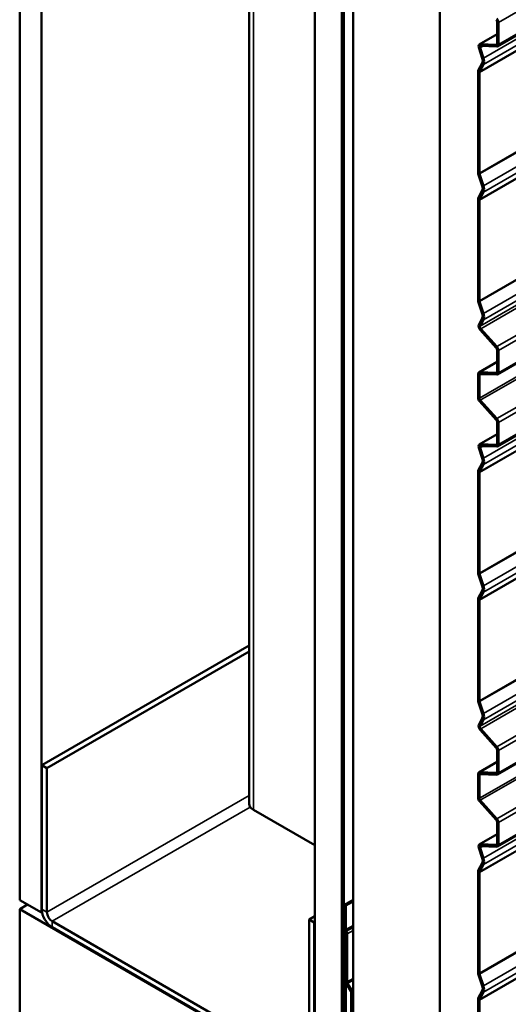
# Model space of a CAD drawing. Units: inches. Extents: x 0.6 to 33.4, y 0.6 to 21.4.
# Drawn here: x 25.6 to 26.7, y 11.1 to 13.2 of the extents above; entities that cross this region are included whole.
import ezdxf

# ---------------------------------------------------------------- set-up
doc = ezdxf.new("R2010")
doc.units = ezdxf.units.IN
doc.header["$LTSCALE"] = 2
doc.header["$MEASUREMENT"] = 0
doc.layers.add('Visible (ANSI)', color=7, linetype='Continuous', lineweight=50)
doc.layers.add('Visible Narrow (ANSI)', color=7, linetype='Continuous', lineweight=35)

msp = doc.modelspace()

# ---------------------------------------------------------------- linework, layer by layer
at = {"layer": 'Visible (ANSI)'}
for p, q in [((26.11843, 18.02488), (26.11843, 11.49291)), ((25.61916, 17.81559), (25.61916, 11.28362)), ((25.6663, 17.78837), (25.6663, 11.2564)), ((26.26121, 10.91293), (26.26121, 17.4449)), ((26.32013, 17.41088), (26.32013, 10.87891)), ((26.32108, 17.41034), (26.32108, 10.87836)), ((26.32485, 10.87619), (26.32485, 17.40816)), ((26.34455, 17.39678), (26.34455, 10.86481)), ((26.53311, 10.75594), (26.53311, 17.28791)), ((32.31592, 16.40807), (26.65907, 13.14208)), ((32.31592, 15.69384), (26.65907, 12.42786)), ((32.31592, 15.53714), (26.65907, 12.27115)), ((32.31592, 14.82291), (26.65907, 11.55693)), ((32.31592, 14.66621), (26.65907, 11.40022)), ((26.65782, 13.14773), (26.65782, 13.19608)), ((26.66084, 13.14599), (26.66084, 13.19434)), ((26.61933, 13.14654), (26.65782, 13.16876)), ((26.62105, 13.14694), (26.65608, 13.14558)), ((26.62232, 13.14305), (26.65735, 13.14168)), ((26.62559, 13.11657), (26.61813, 13.13937)), ((26.62833, 13.11647), (26.62086, 13.13926)), ((26.61714, 13.08978), (26.62559, 13.10584)), ((26.61987, 13.08673), (26.62833, 13.10279)), ((26.61657, 12.86786), (26.61657, 13.08717)), ((26.61959, 12.86612), (26.61959, 13.08542)), ((26.62559, 12.83876), (26.61714, 12.86459)), ((26.62833, 12.83866), (26.61987, 12.86448)), ((26.61714, 12.81197), (26.62559, 12.82803)), ((26.61987, 12.80892), (26.62833, 12.82498)), ((26.61657, 12.59005), (26.61657, 12.80936)), ((26.61959, 12.58831), (26.61959, 12.80761)), ((26.62559, 12.56095), (26.61714, 12.58678)), ((26.62833, 12.56085), (26.61987, 12.58667)), ((26.61813, 12.53605), (26.62559, 12.55023)), ((26.62086, 12.533), (26.62833, 12.54717)), ((26.65608, 12.48602), (26.62105, 12.52511)), ((26.65735, 12.48844), (26.62232, 12.52753)), ((26.65782, 12.4335), (26.65782, 12.48186)), ((26.66084, 12.43176), (26.66084, 12.48012)), ((26.61834, 12.43236), (26.65782, 12.45515)), ((26.62006, 12.43275), (26.65608, 12.43135)), ((26.61657, 12.37784), (26.61657, 12.42845)), ((26.61959, 12.37609), (26.61959, 12.42671)), ((26.62133, 12.42886), (26.65735, 12.42746)), ((26.65608, 12.32932), (26.62006, 12.36951)), ((26.65735, 12.33174), (26.62133, 12.37193)), ((26.65782, 12.2768), (26.65782, 12.32515)), ((26.66084, 12.27506), (26.66084, 12.32341)), ((26.61933, 12.27561), (26.65782, 12.29784)), ((26.62559, 12.24564), (26.61813, 12.26844)), ((26.62833, 12.24554), (26.62086, 12.26833)), ((26.62105, 12.27601), (26.65608, 12.27465)), ((26.62232, 12.27212), (26.65735, 12.27075)), ((26.61714, 12.21885), (26.62559, 12.23491)), ((26.61987, 12.2158), (26.62833, 12.23186)), ((26.61657, 11.99693), (26.61657, 12.21624)), ((26.61959, 11.99519), (26.61959, 12.21449)), ((26.62559, 11.96783), (26.61714, 11.99366)), ((26.62833, 11.96773), (26.61987, 11.99355)), ((26.61714, 11.94105), (26.62559, 11.9571)), ((26.61987, 11.93799), (26.62833, 11.95405)), ((26.61657, 11.71912), (26.61657, 11.93843)), ((26.61959, 11.71738), (26.61959, 11.93669)), ((25.66724, 11.57701), (26.11843, 11.83751)), ((25.67855, 11.57048), (26.11843, 11.82444)), ((26.62559, 11.69002), (26.61714, 11.71585)), ((26.62833, 11.68992), (26.61987, 11.71574)), ((26.61813, 11.66512), (26.62559, 11.6793)), ((26.62086, 11.66207), (26.62833, 11.67624)), ((26.65608, 11.61509), (26.62105, 11.65418)), ((26.65735, 11.61751), (26.62232, 11.6566)), ((26.65782, 11.56257), (26.65782, 11.61093)), ((26.66084, 11.56083), (26.66084, 11.60919)), ((25.66724, 11.57701), (25.67855, 11.57048)), ((25.66724, 11.26348), (25.66724, 11.57701)), ((26.61834, 11.56143), (26.65782, 11.58422)), ((25.67855, 11.25694), (25.67855, 11.57048)), ((26.61657, 11.50691), (26.61657, 11.55752)), ((26.61959, 11.50516), (26.61959, 11.55578)), ((26.62006, 11.56182), (26.65608, 11.56042)), ((26.62133, 11.55793), (26.65735, 11.55653)), ((26.65608, 11.45839), (26.62006, 11.49858)), ((26.65735, 11.46081), (26.62133, 11.501)), ((26.26121, 11.40283), (26.1278, 11.47985)), ((26.65782, 11.40587), (26.65782, 11.45422)), ((26.66084, 11.40413), (26.66084, 11.45248)), ((26.61932, 11.40468), (26.65782, 11.42691)), ((26.62104, 11.40508), (26.65608, 11.40372)), ((26.62559, 11.37471), (26.61812, 11.39751)), ((26.62832, 11.37461), (26.62086, 11.3974)), ((26.62232, 11.40119), (26.65735, 11.39982)), ((26.61713, 11.34793), (26.62559, 11.36398)), ((26.61657, 11.12599), (26.61657, 11.34531)), ((26.61958, 11.12425), (26.61958, 11.34357)), ((26.61986, 11.34488), (26.62832, 11.36093)), ((25.61916, 11.28362), (25.6663, 11.2564)), ((26.34455, 11.28423), (26.32579, 11.2734)), ((26.34455, 11.28075), (26.32881, 11.27166)), ((25.63613, 11.27382), (25.61916, 11.26402)), ((25.61916, 11.26402), (26.56196, 10.71969)), ((25.61916, 10.61082), (25.61916, 11.26402)), ((25.6663, 11.2564), (25.66782, 11.25728)), ((26.32579, 11.2734), (26.32579, 11.22113)), ((26.32881, 11.27166), (26.32579, 11.2734)), ((26.32881, 11.21939), (26.32881, 11.27166)), ((26.23764, 10.92109), (25.68987, 11.23735)), ((26.26121, 11.24824), (26.24895, 11.24116)), ((26.24895, 11.24116), (26.24895, 10.92762)), ((26.26027, 11.23463), (26.24895, 11.24116)), ((26.26027, 11.23463), (26.26121, 11.23517)), ((26.26027, 11.23463), (26.26027, 10.92109)), ((26.23764, 10.90803), (25.68987, 11.22428)), ((26.32756, 11.21518), (26.32792, 11.21455)), ((26.32881, 11.21158), (26.32881, 11.10704)), ((26.33006, 11.21578), (26.32969, 11.21641)), ((26.32881, 11.20016), (26.32579, 11.19842)), ((26.32579, 11.19842), (26.32579, 10.87855)), ((26.32881, 11.19668), (26.32579, 11.19842)), ((26.32881, 10.87681), (26.32881, 11.19668)), ((26.33182, 11.1053), (26.33182, 11.20983)), ((26.62559, 11.0969), (26.61713, 11.12272)), ((26.62832, 11.09679), (26.61986, 11.12261)), ((26.33057, 11.10109), (26.33971, 11.08527)), ((26.34184, 11.0865), (26.33271, 11.10232)), ((26.34059, 11.0823), (26.34059, 10.9756)), ((26.61714, 11.07013), (26.62559, 11.08617)), ((26.61987, 11.06708), (26.62832, 11.08312)), ((26.34361, 10.97385), (26.34361, 11.08055)), ((26.61657, 10.84819), (26.61657, 11.06751)), ((26.61959, 10.84645), (26.61959, 11.06577))]:
    msp.add_line(p, q, dxfattribs=at)
for centre, major_axis, start_param, end_param in [((26.6548, 13.19782), (-0.00213, 0.0037), 3.9269908, 5.0614548), ((26.6548, 13.19782), (-0.00427, 0.00739), 3.9269908, 5.0614548), ((26.6236, 13.13915), (-0.00427, 0.00739), 5.9341195, 7.5049158), ((26.6236, 13.13915), (-0.00213, 0.0037), 5.9341195, 7.5049158), ((26.6548, 13.14947), (0.00213, -0.0037), 5.9341195, 7.0685835), ((26.6548, 13.14947), (0.00427, -0.00739), 5.9341195, 7.0685835), ((26.61563, 13.11696), (0.00777, -0.01346), 0.3490659, 1.2217305), ((26.61563, 13.11696), (0.00991, -0.01716), 0.3490659, 1.2217305), ((26.62261, 13.08368), (-0.00427, 0.00739), 0.3490659, 0.7853982), ((26.62261, 13.08368), (-0.00213, 0.0037), 0.3490659, 0.7853982), ((26.62261, 12.86438), (-0.00427, 0.00739), 0.7853982, 1.2217305), ((26.62261, 12.86438), (-0.00213, 0.0037), 0.7853982, 1.2217305), ((26.61563, 12.83915), (0.00777, -0.01346), 0.3490659, 1.2217305), ((26.61563, 12.83915), (0.00991, -0.01716), 0.3490659, 1.2217305), ((26.62261, 12.80587), (-0.00427, 0.00739), 0.3490659, 0.7853982), ((26.62261, 12.80587), (-0.00213, 0.0037), 0.3490659, 0.7853982), ((26.62261, 12.58657), (-0.00427, 0.00739), 0.7853982, 1.2217305), ((26.62261, 12.58657), (-0.00213, 0.0037), 0.7853982, 1.2217305), ((26.61563, 12.56134), (0.00777, -0.01346), 0.3490659, 1.2217305), ((26.61563, 12.56134), (0.00991, -0.01716), 0.3490659, 1.2217305), ((26.6236, 12.52995), (-0.00427, 0.00739), 0.3490659, 1.9198622), ((26.6236, 12.52995), (-0.00213, 0.0037), 0.3490659, 1.9198622), ((26.6548, 12.4836), (-0.00213, 0.0037), 3.9269908, 5.0614548), ((26.6548, 12.4836), (-0.00427, 0.00739), 3.9269908, 5.0614548), ((26.62261, 12.42497), (-0.00427, 0.00739), 5.9341195, 7.0685835), ((26.6548, 12.43525), (0.00213, -0.0037), 5.9341195, 7.0685835), ((26.62261, 12.42497), (-0.00213, 0.0037), 5.9341195, 7.0685835), ((26.6548, 12.43525), (0.00427, -0.00739), 5.9341195, 7.0685835), ((26.62261, 12.37435), (-0.00427, 0.00739), 0.7853982, 1.9198622), ((26.62261, 12.37435), (-0.00213, 0.0037), 0.7853982, 1.9198622), ((26.6548, 12.3269), (-0.00213, 0.0037), 3.9269908, 5.0614548), ((26.6548, 12.3269), (-0.00427, 0.00739), 3.9269908, 5.0614548), ((26.6236, 12.26822), (-0.00427, 0.00739), 5.9341195, 7.5049158), ((26.6236, 12.26822), (-0.00213, 0.0037), 5.9341195, 7.5049158), ((26.6548, 12.27854), (0.00213, -0.0037), 5.9341195, 7.0685835), ((26.6548, 12.27854), (0.00427, -0.00739), 5.9341195, 7.0685835), ((26.61563, 12.24603), (0.00777, -0.01346), 0.3490659, 1.2217305), ((26.61563, 12.24603), (0.00991, -0.01716), 0.3490659, 1.2217305), ((26.62261, 12.21275), (-0.00427, 0.00739), 0.3490659, 0.7853982), ((26.62261, 12.21275), (-0.00213, 0.0037), 0.3490659, 0.7853982), ((26.62261, 11.99345), (-0.00427, 0.00739), 0.7853982, 1.2217305), ((26.62261, 11.99345), (-0.00213, 0.0037), 0.7853982, 1.2217305), ((26.61563, 11.96822), (0.00777, -0.01346), 0.3490659, 1.2217305), ((26.61563, 11.96822), (0.00991, -0.01716), 0.3490659, 1.2217305), ((26.62261, 11.93494), (-0.00427, 0.00739), 0.3490659, 0.7853982), ((26.62261, 11.93494), (-0.00213, 0.0037), 0.3490659, 0.7853982), ((26.62261, 11.71564), (-0.00427, 0.00739), 0.7853982, 1.2217305), ((26.62261, 11.71564), (-0.00213, 0.0037), 0.7853982, 1.2217305), ((26.61563, 11.69041), (0.00777, -0.01346), 0.3490659, 1.2217305), ((26.61563, 11.69041), (0.00991, -0.01716), 0.3490659, 1.2217305), ((26.6236, 11.65902), (-0.00427, 0.00739), 0.3490659, 1.9198622), ((26.6236, 11.65902), (-0.00213, 0.0037), 0.3490659, 1.9198622), ((26.6548, 11.61267), (-0.00213, 0.0037), 3.9269908, 5.0614548), ((26.6548, 11.61267), (-0.00427, 0.00739), 3.9269908, 5.0614548), ((26.62261, 11.55404), (-0.00427, 0.00739), 5.9341195, 7.0685835), ((26.62261, 11.55404), (-0.00213, 0.0037), 5.9341195, 7.0685835), ((26.6548, 11.56432), (0.00213, -0.0037), 5.9341195, 7.0685835), ((26.6548, 11.56432), (0.00427, -0.00739), 5.9341195, 7.0685835), ((26.15043, 11.49291), (-0.032, 0), 0, 0.7853982), ((26.62261, 11.50342), (-0.00427, 0.00739), 0.7853982, 1.9198622), ((26.62261, 11.50342), (-0.00213, 0.0037), 0.7853982, 1.9198622), ((26.6548, 11.45597), (-0.00213, 0.0037), 3.9269908, 5.0614548), ((26.6548, 11.45597), (-0.00427, 0.00739), 3.9269908, 5.0614548), ((26.62359, 11.39729), (-0.00427, 0.00739), 5.9341195, 7.5049158), ((26.6548, 11.40761), (0.00213, -0.0037), 5.9341195, 7.0685835), ((26.6548, 11.40761), (0.00427, -0.00739), 5.9341195, 7.0685835), ((26.62359, 11.39729), (-0.00213, 0.0037), 5.9341195, 7.5049158), ((26.61562, 11.3751), (0.00777, -0.01346), 0.3490659, 1.2217305), ((26.61562, 11.3751), (0.00991, -0.01716), 0.3490659, 1.2217305), ((26.6226, 11.34183), (-0.00427, 0.00739), 0.3490659, 0.7853982), ((26.6226, 11.34183), (-0.00213, 0.0037), 0.3490659, 0.7853982), ((25.68987, 11.25041), (-0.016, 0.02771), 0.7853982, 2.3561945), ((25.68987, 11.25041), (-0.008, 0.01386), 0.7853982, 2.3561945), ((26.33182, 11.21765), (0.00427, -0.00739), 3.9269908, 4.712389), ((26.32579, 11.21332), (0.00213, -0.0037), 0.7853982, 1.5707963), ((26.33182, 11.21765), (-0.00213, 0.0037), 0.7853982, 1.5707963), ((26.32579, 11.21332), (-0.00427, 0.00739), 3.9269908, 4.712389), ((26.6226, 11.12251), (-0.00427, 0.00739), 0.7853982, 1.2217305), ((26.33484, 11.10355), (0.00427, -0.00739), 3.9269908, 4.712389), ((26.33484, 11.10355), (-0.00213, 0.0037), 0.7853982, 1.5707963), ((26.6226, 11.12251), (-0.00213, 0.0037), 0.7853982, 1.2217305), ((26.33758, 11.08404), (0.00213, -0.0037), 0.7853982, 1.5707963), ((26.33758, 11.08404), (-0.00427, 0.00739), 3.9269908, 4.712389), ((26.61562, 11.09729), (0.00777, -0.01346), 0.3490659, 1.2217305), ((26.61562, 11.09729), (0.00991, -0.01716), 0.3490659, 1.2217305), ((26.62261, 11.06402), (-0.00427, 0.00739), 0.3490659, 0.7853982), ((26.62261, 11.06402), (-0.00213, 0.0037), 0.3490659, 0.7853982)]:
    msp.add_ellipse(centre, major_axis=major_axis, ratio=0.5773503, start_param=start_param, end_param=end_param, dxfattribs=at)
at = {"layer": 'Visible Narrow (ANSI)'}
for p, q in [((26.1278, 11.47985), (26.1278, 18.01182)), ((26.66084, 13.19434), (32.31769, 16.46033)), ((26.66084, 13.14599), (32.31769, 16.41197)), ((26.62833, 13.11647), (32.28518, 16.38245)), ((26.62833, 13.10279), (32.28518, 16.36878)), ((26.61959, 13.08542), (32.27644, 16.35141)), ((26.61987, 13.08673), (32.27673, 16.35272)), ((26.61959, 12.86612), (32.27644, 16.1321)), ((26.61987, 12.86448), (32.27673, 16.13047)), ((26.62833, 12.83866), (32.28518, 16.10464)), ((26.62833, 12.82498), (32.28518, 16.09097)), ((26.61959, 12.80761), (32.27644, 16.0736)), ((26.61987, 12.80892), (32.27673, 16.07491)), ((26.62833, 12.56085), (32.28518, 15.82683)), ((26.62086, 12.533), (32.27772, 15.79899)), ((26.62833, 12.54717), (32.28518, 15.81316)), ((26.62232, 12.52753), (32.27918, 15.79351)), ((26.65735, 12.48844), (32.31421, 15.75443)), ((26.66084, 12.48012), (32.31769, 15.7461)), ((26.66084, 12.43176), (32.31769, 15.69775)), ((26.61959, 12.37609), (32.27644, 15.64208)), ((26.62133, 12.37193), (32.27818, 15.63792)), ((26.65735, 12.33174), (32.31421, 15.59772)), ((26.66084, 12.32341), (32.31769, 15.5894)), ((26.66084, 12.27506), (32.31769, 15.54104)), ((26.62833, 12.24554), (32.28518, 15.51152)), ((26.61959, 12.21449), (32.27644, 15.48048)), ((26.61987, 12.2158), (32.27673, 15.48179)), ((26.62833, 12.23186), (32.28518, 15.49785)), ((26.61959, 11.99519), (32.27644, 15.26117)), ((26.61987, 11.99355), (32.27673, 15.25954)), ((26.62833, 11.96773), (32.28518, 15.23371)), ((26.62833, 11.95405), (32.28518, 15.22004)), ((26.61959, 11.93669), (32.27644, 15.20267)), ((26.61987, 11.93799), (32.27673, 15.20398)), ((26.62833, 11.68992), (32.28518, 14.9559)), ((26.62833, 11.67624), (32.28518, 14.94223)), ((26.62086, 11.66207), (32.27772, 14.92806)), ((26.62232, 11.6566), (32.27918, 14.92258)), ((26.65735, 11.61751), (32.31421, 14.8835)), ((26.66084, 11.60919), (32.31769, 14.87517)), ((26.66084, 11.56083), (32.31769, 14.82682)), ((26.61959, 11.50516), (32.27644, 14.77115)), ((26.62133, 11.501), (32.27818, 14.76699)), ((26.65735, 11.46081), (32.31421, 14.72679)), ((26.66084, 11.45248), (32.31769, 14.71847)), ((26.66084, 11.40413), (32.31769, 14.67011)), ((26.62832, 11.37461), (32.28517, 14.64059)), ((26.62832, 11.36093), (32.28517, 14.62692)), ((26.61958, 11.34357), (32.27644, 14.60955)), ((26.61986, 11.34488), (32.27672, 14.61086)), ((26.61958, 11.12425), (32.27644, 14.39024)), ((26.61986, 11.12261), (32.27672, 14.3886)), ((26.62832, 11.09679), (32.28517, 14.36278)), ((26.62832, 11.08312), (32.28517, 14.34911)), ((26.61959, 11.06577), (32.27644, 14.33175)), ((26.61987, 11.06708), (32.27673, 14.33306)), ((26.65782, 13.19608), (26.66084, 13.19434)), ((26.65782, 13.16817), (26.62105, 13.14694)), ((26.62086, 13.13926), (26.6271, 13.14286)), ((26.62105, 13.14694), (26.62232, 13.14305)), ((26.65754, 13.14642), (26.65608, 13.14558)), ((26.65608, 13.14558), (26.65735, 13.14168)), ((26.65782, 13.14773), (26.66084, 13.14599)), ((26.61813, 13.13937), (26.62086, 13.13926)), ((26.62559, 13.11657), (26.62833, 13.11647)), ((26.62559, 13.10584), (26.62833, 13.10279)), ((26.61657, 13.08717), (26.61959, 13.08542)), ((26.61714, 13.08978), (26.61987, 13.08673)), ((26.61959, 12.58831), (27.19715, 12.92176)), ((26.61987, 12.58667), (27.19821, 12.92057)), ((26.61657, 12.86786), (26.61959, 12.86612)), ((26.61714, 12.86459), (26.61987, 12.86448)), ((26.62559, 12.83876), (26.62833, 12.83866)), ((26.62559, 12.82803), (26.62833, 12.82498)), ((26.61657, 12.80936), (26.61959, 12.80761)), ((26.61714, 12.81197), (26.61987, 12.80892)), ((26.61657, 12.59005), (26.61959, 12.58831)), ((26.61714, 12.58678), (26.61987, 12.58667)), ((26.62559, 12.56095), (26.62833, 12.56085)), ((26.62559, 12.55023), (26.62833, 12.54717)), ((26.61813, 12.53605), (26.62086, 12.533)), ((26.62105, 12.52511), (26.62232, 12.52753)), ((26.65608, 12.48602), (26.65735, 12.48844)), ((26.65782, 12.48186), (26.66084, 12.48012)), ((26.65782, 12.45456), (26.62006, 12.43275)), ((26.62006, 12.43275), (26.62133, 12.42886)), ((26.65782, 12.4335), (26.66084, 12.43176)), ((26.61657, 12.42845), (26.61959, 12.42671)), ((26.61959, 12.42671), (26.62319, 12.42879)), ((26.65754, 12.43219), (26.65608, 12.43135)), ((26.65608, 12.43135), (26.65735, 12.42746)), ((26.61657, 12.37784), (26.61959, 12.37609)), ((26.62006, 12.36951), (26.62133, 12.37193)), ((26.65608, 12.32932), (26.65735, 12.33174)), ((26.65782, 12.32515), (26.66084, 12.32341)), ((26.65782, 12.29724), (26.62105, 12.27601)), ((26.61813, 12.26844), (26.62086, 12.26833)), ((26.62086, 12.26833), (26.6271, 12.27193)), ((26.62105, 12.27601), (26.62232, 12.27212)), ((26.65754, 12.27549), (26.65608, 12.27465)), ((26.65608, 12.27465), (26.65735, 12.27075)), ((26.65782, 12.2768), (26.66084, 12.27506)), ((26.62559, 12.24564), (26.62833, 12.24554)), ((26.61714, 12.21885), (26.61987, 12.2158)), ((26.62559, 12.23491), (26.62833, 12.23186)), ((26.61657, 12.21624), (26.61959, 12.21449)), ((26.61959, 11.71738), (27.19715, 12.05084)), ((26.61987, 11.71574), (27.19821, 12.04964)), ((26.61657, 11.99693), (26.61959, 11.99519)), ((26.61714, 11.99366), (26.61987, 11.99355)), ((26.62559, 11.96783), (26.62833, 11.96773)), ((26.61714, 11.94105), (26.61987, 11.93799)), ((26.62559, 11.9571), (26.62833, 11.95405)), ((26.61657, 11.93843), (26.61959, 11.93669)), ((26.61657, 11.71912), (26.61959, 11.71738)), ((26.61714, 11.71585), (26.61987, 11.71574)), ((26.62559, 11.69002), (26.62833, 11.68992)), ((26.61813, 11.66512), (26.62086, 11.66207)), ((26.62559, 11.6793), (26.62833, 11.67624)), ((26.62105, 11.65418), (26.62232, 11.6566)), ((26.65608, 11.61509), (26.65735, 11.61751)), ((26.65782, 11.61093), (26.66084, 11.60919)), ((26.65782, 11.58363), (26.62006, 11.56182)), ((26.61657, 11.55752), (26.61959, 11.55578)), ((26.61959, 11.55578), (26.62319, 11.55786)), ((26.62006, 11.56182), (26.62133, 11.55793)), ((26.65754, 11.56127), (26.65608, 11.56042)), ((26.65608, 11.56042), (26.65735, 11.55653)), ((26.65782, 11.56257), (26.66084, 11.56083)), ((25.67855, 11.25694), (26.11843, 11.51091)), ((26.61657, 11.50691), (26.61959, 11.50516)), ((26.62006, 11.49858), (26.62133, 11.501)), ((25.68987, 11.23735), (26.12069, 11.48609)), ((26.65608, 11.45839), (26.65735, 11.46081)), ((26.65782, 11.45422), (26.66084, 11.45248)), ((26.65782, 11.42632), (26.62104, 11.40508)), ((26.62104, 11.40508), (26.62232, 11.40119)), ((26.65754, 11.40456), (26.65608, 11.40372)), ((26.65782, 11.40587), (26.66084, 11.40413)), ((26.61812, 11.39751), (26.62086, 11.3974)), ((26.62086, 11.3974), (26.62709, 11.401)), ((26.65608, 11.40372), (26.65735, 11.39982)), ((26.62559, 11.37471), (26.62832, 11.37461)), ((26.62559, 11.36398), (26.62832, 11.36093)), ((26.61657, 11.34531), (26.61958, 11.34357)), ((26.61713, 11.34793), (26.61986, 11.34488)), ((25.66724, 11.26348), (25.67855, 11.25694)), ((25.68987, 11.22428), (25.68987, 11.23735)), ((26.32579, 11.22113), (26.32881, 11.21939)), ((26.32756, 11.21518), (26.32969, 11.21641)), ((26.32792, 11.21455), (26.33006, 11.21578)), ((26.32881, 11.21939), (26.34455, 11.22848)), ((26.32881, 11.21158), (26.33182, 11.20983)), ((26.32969, 11.21641), (26.34455, 11.22499)), ((26.33006, 11.21578), (26.34455, 11.22415)), ((26.33182, 11.20983), (26.34455, 11.21718)), ((26.61657, 11.12599), (26.61958, 11.12425)), ((26.32881, 11.10704), (26.33182, 11.1053)), ((26.33182, 11.1053), (26.34455, 11.11264)), ((26.33271, 11.10232), (26.34455, 11.10916)), ((26.61713, 11.12272), (26.61986, 11.12261)), ((26.33057, 11.10109), (26.33271, 11.10232)), ((26.33971, 11.08527), (26.34184, 11.0865)), ((26.34059, 11.0823), (26.34361, 11.08055)), ((26.34184, 11.0865), (26.34455, 11.08807)), ((26.62559, 11.0969), (26.62832, 11.09679)), ((26.62559, 11.08617), (26.62832, 11.08312)), ((26.34361, 11.08055), (26.34455, 11.0811)), ((26.61657, 11.06751), (26.61959, 11.06577)), ((26.61714, 11.07013), (26.61987, 11.06708))]:
    msp.add_line(p, q, dxfattribs=at)

doc.saveas('drawing.dxf')
